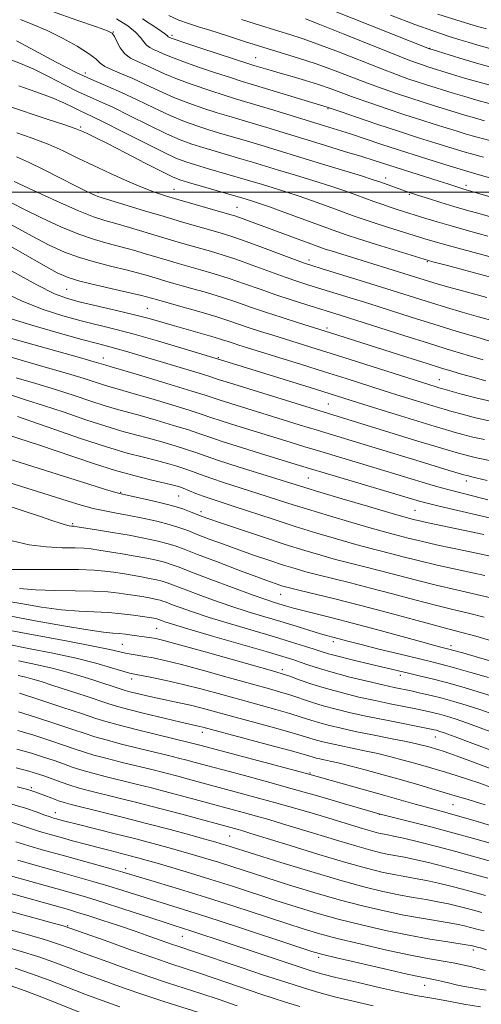
# Model space of a CAD drawing. Extents: x 2087300 to 2090200, y 307300 to 310200.
# Drawn here: x 2087751 to 2087870, y 308290 to 308545 of the extents above; entities that cross this region are included whole.
import ezdxf

# ---------------------------------------------------------------- set-up
doc = ezdxf.new("R2010")
doc.units = 0
doc.header["$MEASUREMENT"] = 0
for name, color, linetype, lineweight in [('CONTOUR INDEX', 41, 'Continuous', 13), ('CONTOUR INTERMEDIATE', 44, 'Continuous', 0), ('GRID LINE', 7, 'Continuous', 0), ('SPOT ELEVATION DTM', 2, 'Continuous', 13)]:
    doc.layers.add(name, color=color, linetype=linetype, lineweight=lineweight)

msp = doc.modelspace()

# ---------------------------------------------------------------- linework, layer by layer
at = {"layer": 'CONTOUR INDEX', "flags": 128}
for points, elevation in [([(2087759.693, 308546.606), (2087765.948, 308544.412), (2087771.02, 308542.685), (2087773.887, 308541.673), (2087775.107, 308541.015), (2087775.634, 308540.2), (2087776.264, 308538.864), (2087777.167, 308537.246), (2087778.356, 308535.732), (2087779.838, 308534.604), (2087781.596, 308533.727), (2087783.606, 308532.86), (2087788.594, 308530.566), (2087791.945, 308529.166), (2087795.999, 308527.669), (2087800.243, 308526.223), (2087804.022, 308524.998), (2087806.924, 308524.091), (2087816.763, 308521.136), (2087829.877, 308517.152), (2087833.243, 308516.107), (2087836.578, 308515.037), (2087844.469, 308512.423), (2087849.281, 308510.852), (2087854.641, 308509.148), (2087859.843, 308507.525), (2087864.016, 308506.241), (2087866.615, 308505.456), (2087868.385, 308504.942), (2087873.465, 308503.49)], 1040), ([(2087824.994, 308544.721), (2087828.692, 308543.284), (2087834.705, 308540.88), (2087847.87, 308535.59), (2087851.878, 308534.017), (2087854.115, 308533.181), (2087855.419, 308532.736), (2087856.544, 308532.374), (2087862.638, 308530.484), (2087866.044, 308529.456), (2087869.793, 308528.37), (2087873.629, 308527.318)], 1050), ([(2087748.036, 308522.279), (2087758.32, 308518.877), (2087762.814, 308517.377), (2087765.5, 308516.446), (2087766.851, 308515.926), (2087767.693, 308515.547), (2087768.793, 308515.036), (2087770.686, 308514.125), (2087773.85, 308512.541), (2087778.472, 308510.172), (2087783.586, 308507.536), (2087787.935, 308505.309), (2087790.669, 308503.97), (2087792.557, 308503.214), (2087794.777, 308502.538), (2087808.792, 308498.501), (2087810.771, 308497.892), (2087812.606, 308497.279), (2087815.711, 308496.187), (2087820.321, 308494.521), (2087833.068, 308489.863), (2087835.516, 308489.018), (2087838.652, 308488.006), (2087843.313, 308486.543), (2087855.585, 308482.736), (2087857.87, 308482.083), (2087861.648, 308481.064), (2087882.637, 308475.43)], 1030), ([(2087749.048, 308491.586), (2087754.407, 308488.619), (2087758.846, 308486.31), (2087762.746, 308484.54), (2087766.61, 308483.126), (2087770.779, 308481.912), (2087774.952, 308480.861), (2087778.669, 308479.965), (2087781.587, 308479.211), (2087783.831, 308478.578), (2087787.297, 308477.552), (2087789.198, 308477.006), (2087795.328, 308475.276), (2087799.432, 308474.087), (2087803.537, 308472.835), (2087807.243, 308471.611), (2087810.802, 308470.378), (2087814.628, 308469.07), (2087818.941, 308467.663), (2087823.198, 308466.317), (2087831.412, 308463.755), (2087851.152, 308457.433), (2087856.378, 308455.772), (2087860.07, 308454.613), (2087862.733, 308453.805), (2087865.21, 308453.088), (2087868.166, 308452.261), (2087871.549, 308451.369)], 1020), ([(2087746.402, 308463.028), (2087752.824, 308461.218), (2087766.596, 308457.36), (2087770.428, 308456.266), (2087772.198, 308455.74), (2087773.438, 308455.36), (2087774.843, 308454.949), (2087778.053, 308453.997), (2087783.564, 308452.346), (2087790.026, 308450.397), (2087795.626, 308448.69), (2087799.064, 308447.612), (2087802.979, 308446.326), (2087805.742, 308445.45), (2087823.386, 308439.989), (2087827.98, 308438.583), (2087840.141, 308434.912), (2087854.539, 308430.501), (2087862.033, 308428.236), (2087865.876, 308427.096), (2087866.61, 308426.89), (2087867.036, 308426.79), (2087867.594, 308426.673), (2087868.96, 308426.352), (2087871.867, 308425.626)], 1010), ([(2087745.306, 308438.246), (2087753.671, 308435.62), (2087756.571, 308434.677), (2087760.364, 308433.401), (2087765.142, 308431.756), (2087770.512, 308429.946), (2087775.961, 308428.231), (2087781.013, 308426.825), (2087785.34, 308425.75), (2087788.651, 308424.975), (2087790.797, 308424.452), (2087792.196, 308424.048), (2087793.412, 308423.608), (2087796.642, 308422.315), (2087798.549, 308421.59), (2087800.594, 308420.879), (2087806.556, 308418.928), (2087816.614, 308415.614), (2087822.341, 308413.771), (2087827.878, 308412.053), (2087832.951, 308410.545), (2087837.332, 308409.304), (2087840.902, 308408.354), (2087846.911, 308406.829), (2087850.154, 308405.976), (2087854.044, 308404.974), (2087858.931, 308403.8), (2087864.93, 308402.461), (2087871.231, 308401.094)], 1000), ([(2087748.537, 308402.633), (2087753.952, 308402.666), (2087760.446, 308402.689), (2087766.362, 308402.65), (2087770.466, 308402.511), (2087773.192, 308402.278), (2087775.394, 308401.969), (2087777.749, 308401.602), (2087780.225, 308401.199), (2087782.614, 308400.786), (2087784.74, 308400.383), (2087786.548, 308399.996), (2087788.018, 308399.629), (2087789.229, 308399.253), (2087790.685, 308398.715), (2087792.989, 308397.827), (2087796.549, 308396.478), (2087800.978, 308394.851), (2087805.69, 308393.206), (2087810.209, 308391.743), (2087814.492, 308390.438), (2087818.606, 308389.21), (2087822.555, 308388.011), (2087828.892, 308386.069), (2087830.774, 308385.519), (2087832.027, 308385.178), (2087836.251, 308384.069), (2087839.369, 308383.277), (2087843.899, 308382.153), (2087849.044, 308380.894), (2087857.278, 308378.907), (2087860.216, 308378.178), (2087863.467, 308377.31), (2087867.646, 308376.129), (2087872.215, 308374.79)], 990), ([(2087747.51, 308383.457), (2087753.437, 308382.322), (2087759.746, 308381.084), (2087765.757, 308379.787), (2087770.884, 308378.496), (2087774.933, 308377.339), (2087777.804, 308376.465), (2087779.555, 308375.957), (2087780.864, 308375.655), (2087785.305, 308374.807), (2087789.013, 308374.036), (2087793.425, 308373.017), (2087798.286, 308371.771), (2087803.342, 308370.396), (2087808.345, 308369.014), (2087817.312, 308366.556), (2087820.946, 308365.516), (2087823.882, 308364.606), (2087826.358, 308363.803), (2087828.693, 308363.079), (2087831.196, 308362.398), (2087834.147, 308361.699), (2087837.817, 308360.914), (2087842.296, 308360.01), (2087846.942, 308359.087), (2087850.932, 308358.281), (2087853.656, 308357.693), (2087855.363, 308357.28), (2087856.516, 308356.964), (2087859.418, 308356.111), (2087860.52, 308355.768), (2087862.216, 308355.194), (2087865.04, 308354.178), (2087874.138, 308350.816)], 980), ([(2087750.702, 308361.153), (2087754.876, 308359.893), (2087758.962, 308358.581), (2087762.517, 308357.385), (2087765.274, 308356.422), (2087767.681, 308355.604), (2087770.365, 308354.79), (2087773.779, 308353.876), (2087777.671, 308352.901), (2087785.281, 308351.034), (2087788.707, 308350.176), (2087792.026, 308349.323), (2087795.376, 308348.436), (2087811.918, 308343.972), (2087816.98, 308342.569), (2087822.199, 308341.08), (2087827.275, 308339.596), (2087831.871, 308338.227), (2087838.797, 308336.122), (2087841.177, 308335.411), (2087842.932, 308334.921), (2087844.228, 308334.599), (2087845.251, 308334.384), (2087846.25, 308334.196), (2087847.728, 308333.895), (2087850.251, 308333.324), (2087854.163, 308332.382), (2087858.925, 308331.187), (2087863.78, 308329.914), (2087872.356, 308327.539)], 970), ([(2087749.113, 308337.502), (2087751.688, 308336.635), (2087753.974, 308335.848), (2087756.309, 308335.105), (2087758.839, 308334.362), (2087761.662, 308333.572), (2087764.824, 308332.705), (2087768.163, 308331.805), (2087771.464, 308330.932), (2087774.539, 308330.139), (2087779.678, 308328.833), (2087781.715, 308328.299), (2087783.858, 308327.708), (2087786.656, 308326.905), (2087790.515, 308325.774), (2087795.26, 308324.35), (2087800.57, 308322.709), (2087806.149, 308320.927), (2087817.308, 308317.3), (2087822.6, 308315.616), (2087827.873, 308314.024), (2087833.417, 308312.479), (2087839.409, 308310.964), (2087845.595, 308309.541), (2087851.613, 308308.299), (2087857.102, 308307.307), (2087861.705, 308306.566), (2087866.992, 308305.769), (2087867.842, 308305.624), (2087869.31, 308305.262), (2087870.169, 308305.027), (2087871.696, 308304.563)], 960), ([(2087737.561, 308317.544), (2087759.218, 308311.599), (2087762.419, 308310.701), (2087764.69, 308309.975), (2087767.876, 308308.84), (2087773.247, 308306.912), (2087779.767, 308304.585), (2087785.826, 308302.448), (2087790.258, 308300.929), (2087797.142, 308298.655), (2087801.412, 308297.22), (2087813.723, 308293.037), (2087816.66, 308292.067), (2087819.775, 308291.076), (2087823.545, 308289.918)], 950)]:
    msp.add_lwpolyline(points, dxfattribs=dict(at, elevation=elevation))
at = {"layer": 'CONTOUR INTERMEDIATE', "flags": 128}
for points, elevation in [([(2087827.027, 308548.89), (2087856.996, 308537.002), (2087857.645, 308536.794), (2087862.104, 308535.416), (2087865.973, 308534.249), (2087870.366, 308532.976), (2087874.839, 308531.749)], 1052), ([(2087751.424, 308544.551), (2087754.621, 308543.311), (2087758.294, 308541.722), (2087762.257, 308539.751), (2087766.013, 308537.661), (2087768.987, 308535.786), (2087770.817, 308534.372), (2087771.994, 308533.32), (2087773.218, 308532.442), (2087775.052, 308531.565), (2087777.496, 308530.568), (2087780.413, 308529.343), (2087783.677, 308527.829), (2087787.22, 308526.15), (2087790.986, 308524.477), (2087794.887, 308522.954), (2087798.7, 308521.624), (2087802.173, 308520.506), (2087805.167, 308519.587), (2087811.169, 308517.807), (2087814.984, 308516.663), (2087829.852, 308512.144), (2087835.064, 308510.547), (2087839.488, 308509.175), (2087842.747, 308508.141), (2087848.348, 308506.337), (2087859.445, 308502.858), (2087861.689, 308502.14), (2087864.54, 308501.191), (2087865.835, 308500.791), (2087868.26, 308500.083), (2087885.294, 308495.014)], 1038), ([(2087776.153, 308544.693), (2087779.091, 308542.909), (2087781.114, 308541.314), (2087782.41, 308539.943), (2087783.256, 308538.814), (2087783.956, 308537.944), (2087784.761, 308537.324), (2087785.712, 308536.846), (2087786.799, 308536.377), (2087788.088, 308535.79), (2087789.968, 308534.982), (2087792.905, 308533.856), (2087797.112, 308532.385), (2087801.786, 308530.821), (2087805.871, 308529.49), (2087808.673, 308528.598), (2087810.957, 308527.898), (2087830.583, 308521.966), (2087834.145, 308520.738), (2087838.185, 308519.358), (2087843.404, 308517.594), (2087848.976, 308515.745), (2087854.173, 308514.068), (2087858.653, 308512.656), (2087866.222, 308510.319), (2087867.457, 308509.96), (2087870.927, 308509.002)], 1042), ([(2087782.942, 308544.766), (2087786.565, 308542.345), (2087788.573, 308540.934), (2087789.368, 308540.321), (2087789.568, 308540.128), (2087789.688, 308540.035), (2087789.991, 308539.894), (2087790.293, 308539.771), (2087791.341, 308539.398), (2087793.864, 308538.546), (2087798.225, 308537.1), (2087810.331, 308533.133), (2087811.666, 308532.709), (2087815.872, 308531.45), (2087818.415, 308530.715), (2087821.571, 308529.817), (2087825.016, 308528.816), (2087828.354, 308527.782), (2087831.33, 308526.758), (2087837.576, 308524.451), (2087841.608, 308523.022), (2087846.081, 308521.491), (2087850.587, 308519.993), (2087854.766, 308518.644), (2087858.468, 308517.478), (2087864.107, 308515.732), (2087866.178, 308515.103), (2087868.041, 308514.562), (2087872.553, 308513.328)], 1044), ([(2087789.701, 308545.553), (2087792.316, 308544.384), (2087794.742, 308543.491), (2087797.336, 308542.672), (2087800.517, 308541.698), (2087804.561, 308540.407), (2087809.195, 308538.913), (2087814.007, 308537.398), (2087823.197, 308534.625), (2087827.694, 308533.164), (2087832.226, 308531.529), (2087841.008, 308528.164), (2087845.031, 308526.687), (2087848.759, 308525.388), (2087852.197, 308524.241), (2087855.358, 308523.221), (2087858.283, 308522.3), (2087863.617, 308520.649), (2087866.133, 308519.888), (2087868.625, 308519.165), (2087871.202, 308518.457)], 1046), ([(2087808.442, 308544.525), (2087812.024, 308543.452), (2087818.082, 308541.552), (2087820.898, 308540.695), (2087824.095, 308539.673), (2087828.193, 308538.224), (2087833.465, 308536.204), (2087844.439, 308531.877), (2087848.454, 308530.352), (2087851.437, 308529.285), (2087853.808, 308528.488), (2087855.951, 308527.797), (2087863.128, 308525.567), (2087866.089, 308524.672), (2087869.209, 308523.767), (2087872.416, 308522.887)], 1048), ([(2087846.949, 308545.687), (2087853.236, 308543.288), (2087858.128, 308541.52), (2087861.77, 308540.296), (2087864.574, 308539.412), (2087866.968, 308538.675), (2087869.451, 308537.942), (2087872.543, 308537.085)], 1054), ([(2087859.169, 308545.945), (2087863.807, 308544.44), (2087867.379, 308543.336), (2087869.749, 308542.635), (2087871.675, 308542.114)], 1056), ([(2087750.344, 308539.028), (2087754.996, 308536.523), (2087760.597, 308533.532), (2087765.986, 308530.779), (2087770.309, 308528.786), (2087773.929, 308527.265), (2087777.514, 308525.727), (2087781.559, 308523.819), (2087785.857, 308521.73), (2087790.027, 308519.787), (2087793.774, 308518.238), (2087797.157, 308517.025), (2087800.324, 308516.014), (2087803.41, 308515.082), (2087809.726, 308513.227), (2087813.179, 308512.197), (2087828.234, 308507.622), (2087839.423, 308504.192), (2087842.477, 308503.236), (2087844.127, 308502.693), (2087851.093, 308500.176), (2087852.352, 308499.745), (2087854.121, 308499.168), (2087856.718, 308498.341), (2087859.888, 308497.355), (2087863.232, 308496.35), (2087866.507, 308495.408), (2087870.096, 308494.396), (2087874.541, 308493.122)], 1036), ([(2087748.289, 308534.37), (2087751.393, 308533.212), (2087754.867, 308531.715), (2087758.778, 308529.794), (2087762.753, 308527.738), (2087766.315, 308525.927), (2087769.185, 308524.6), (2087771.907, 308523.421), (2087775.226, 308521.907), (2087779.622, 308519.749), (2087784.517, 308517.303), (2087789.068, 308515.097), (2087792.661, 308513.523), (2087795.614, 308512.427), (2087798.475, 308511.522), (2087801.654, 308510.578), (2087808.283, 308508.648), (2087811.304, 308507.753), (2087818.018, 308505.721), (2087822.413, 308504.378), (2087827.127, 308502.92), (2087831.519, 308501.524), (2087835.099, 308500.329), (2087837.975, 308499.318), (2087842.616, 308497.629), (2087844.721, 308496.878), (2087846.8, 308496.163), (2087848.925, 308495.465), (2087856.031, 308493.234), (2087858.986, 308492.337), (2087862.598, 308491.288), (2087867.015, 308490.059), (2087872.006, 308488.686)], 1034), ([(2087750.946, 308527.406), (2087755.346, 308525.895), (2087759.39, 308524.402), (2087762.559, 308523.065), (2087764.91, 308521.943), (2087766.643, 308521.075), (2087769.886, 308519.576), (2087772.937, 308518.088), (2087777.685, 308515.678), (2087783.177, 308512.876), (2087788.108, 308510.408), (2087791.549, 308508.807), (2087794.071, 308507.828), (2087796.626, 308507.03), (2087799.897, 308506.074), (2087809.429, 308503.309), (2087813.848, 308501.977), (2087816.592, 308501.135), (2087819.867, 308500.099), (2087823.615, 308498.855), (2087827.71, 308497.425), (2087831.738, 308495.974), (2087837.842, 308493.746), (2087840.119, 308492.948), (2087842.726, 308492.085), (2087846.119, 308491.004), (2087855.808, 308487.985), (2087858.428, 308487.21), (2087862.123, 308486.176), (2087873.921, 308482.974)], 1032), ([(2087750.498, 308515.338), (2087754.444, 308513.953), (2087758.539, 308512.368), (2087762.419, 308510.652), (2087766.231, 308508.817), (2087770.251, 308506.861), (2087774.628, 308504.817), (2087779.006, 308502.866), (2087782.904, 308501.223), (2087786.03, 308500.023), (2087788.846, 308499.083), (2087792.005, 308498.137), (2087805.442, 308494.276), (2087806.731, 308493.883), (2087807.918, 308493.474), (2087809.615, 308492.854), (2087828.718, 308485.819), (2087830.091, 308485.339), (2087831.574, 308484.86), (2087856.948, 308476.974), (2087858.933, 308476.37), (2087861.648, 308475.591), (2087865.819, 308474.45), (2087871.786, 308472.862)], 1028), ([(2087750.344, 308509.146), (2087753.512, 308507.754), (2087757.504, 308505.811), (2087761.718, 308503.662), (2087765.408, 308501.758), (2087768.003, 308500.442), (2087769.636, 308499.647), (2087770.621, 308499.202), (2087771.339, 308498.923), (2087772.45, 308498.571), (2087783.398, 308495.238), (2087788.52, 308493.695), (2087793.195, 308492.315), (2087797.205, 308491.154), (2087802.983, 308489.5), (2087805.461, 308488.726), (2087808.695, 308487.612), (2087813.166, 308485.989), (2087822.126, 308482.665), (2087824.692, 308481.728), (2087826.647, 308481.072), (2087829.324, 308480.241), (2087839.082, 308477.234), (2087844.578, 308475.527), (2087857.518, 308471.465), (2087861.414, 308470.27), (2087865.417, 308469.08), (2087869.624, 308467.877), (2087874.055, 308466.668)], 1026), ([(2087749.745, 308502.806), (2087754.777, 308500.445), (2087760.819, 308497.663), (2087766.354, 308495.218), (2087770.284, 308493.66), (2087773.176, 308492.719), (2087776.013, 308491.918), (2087779.541, 308490.887), (2087787.561, 308488.476), (2087791.229, 308487.394), (2087794.536, 308486.438), (2087800.431, 308484.758), (2087803.451, 308483.846), (2087806.976, 308482.687), (2087811.196, 308481.195), (2087819.73, 308478.101), (2087823.002, 308476.969), (2087825.836, 308476.049), (2087836.522, 308472.741), (2087841.293, 308471.248), (2087852.241, 308467.787), (2087858.089, 308465.956), (2087863.894, 308464.17), (2087869.185, 308462.568), (2087873.429, 308461.305)], 1024), ([(2087747.946, 308497.885), (2087752.076, 308495.713), (2087756.811, 308493.377), (2087761.783, 308491.102), (2087766.482, 308489.172), (2087770.531, 308487.786), (2087774.064, 308486.79), (2087777.341, 308485.941), (2087780.564, 308485.049), (2087783.687, 308484.131), (2087786.602, 308483.258), (2087789.263, 308482.473), (2087791.867, 308481.722), (2087797.879, 308480.017), (2087801.442, 308478.967), (2087805.256, 308477.761), (2087809.225, 308476.401), (2087813.274, 308474.962), (2087817.333, 308473.538), (2087821.311, 308472.211), (2087825.025, 308471.025), (2087833.962, 308468.247), (2087838.008, 308466.968), (2087850.388, 308463.031), (2087856.992, 308460.949), (2087862.681, 308459.184), (2087867.297, 308457.78), (2087870.855, 308456.718)], 1022), ([(2087742.575, 308489.639), (2087756.738, 308481.526), (2087760.88, 308479.243), (2087763.71, 308477.979), (2087766.738, 308477.08), (2087771.026, 308476.038), (2087775.84, 308474.932), (2087779.997, 308473.988), (2087782.61, 308473.373), (2087783.975, 308473.024), (2087786.529, 308472.29), (2087792.776, 308470.534), (2087797.422, 308469.208), (2087801.817, 308467.909), (2087805.208, 308466.837), (2087810.468, 308465.053), (2087813.366, 308464.108), (2087816.587, 308463.093), (2087827.751, 308459.621), (2087832.97, 308457.97), (2087858.671, 308449.758), (2087859.406, 308449.535), (2087860.396, 308449.25), (2087862.203, 308448.745), (2087865.237, 308447.913), (2087869.319, 308446.861), (2087874.124, 308445.747)], 1018), ([(2087748.939, 308479.838), (2087755.602, 308476.127), (2087760.211, 308473.813), (2087763.549, 308472.543), (2087766.926, 308471.662), (2087776.211, 308469.512), (2087780.859, 308468.399), (2087784.658, 308467.415), (2087787.92, 308466.501), (2087791.177, 308465.558), (2087798.386, 308463.496), (2087801.439, 308462.608), (2087803.569, 308461.952), (2087805.048, 308461.464), (2087806.308, 308461.036), (2087807.792, 308460.554), (2087809.975, 308459.87), (2087823.94, 308455.541), (2087829.894, 308453.678), (2087835.44, 308451.923), (2087845.264, 308448.796), (2087849.675, 308447.41), (2087856.696, 308445.235), (2087858.946, 308444.549), (2087860.771, 308444.008), (2087862.764, 308443.438), (2087865.428, 308442.703), (2087868.895, 308441.826), (2087873.207, 308440.865)], 1016), ([(2087746.381, 308474.498), (2087751.869, 308471.861), (2087757.251, 308469.747), (2087762.36, 308468.122), (2087767.066, 308466.85), (2087775.725, 308464.69), (2087780.749, 308463.355), (2087786.733, 308461.648), (2087792.772, 308459.858), (2087803.92, 308456.476), (2087827.523, 308449.168), (2087838.648, 308445.684), (2087849.525, 308442.312), (2087858.486, 308439.562), (2087861.145, 308438.765), (2087863.326, 308438.131), (2087865.577, 308437.501), (2087868.134, 308436.847), (2087871.15, 308436.173)], 1014), ([(2087748.136, 308467.594), (2087754.291, 308465.681), (2087761.171, 308463.701), (2087767.207, 308462.037), (2087771.257, 308460.958), (2087773.869, 308460.282), (2087776.015, 308459.71), (2087778.527, 308458.992), (2087781.664, 308458.059), (2087798.351, 308453.02), (2087800.532, 308452.341), (2087802.729, 308451.624), (2087804.247, 308451.144), (2087853.96, 308435.813), (2087858.386, 308434.464), (2087861.564, 308433.508), (2087863.887, 308432.824), (2087865.727, 308432.298), (2087867.372, 308431.868), (2087869.093, 308431.482), (2087873.744, 308430.561)], 1012), ([(2087745.964, 308458.322), (2087751.576, 308456.681), (2087757.81, 308454.895), (2087763.524, 308453.235), (2087767.834, 308451.915), (2087773.053, 308450.224), (2087774.822, 308449.699), (2087776.926, 308449.115), (2087780.172, 308448.193), (2087785.011, 308446.768), (2087790.46, 308445.127), (2087795.183, 308443.673), (2087798.272, 308442.68), (2087800.539, 308441.917), (2087803.229, 308441.028), (2087807.237, 308439.757), (2087820.982, 308435.495), (2087824.808, 308434.321), (2087828.901, 308433.081), (2087843.508, 308428.717), (2087857.04, 308424.606), (2087859.732, 308423.827), (2087862.443, 308423.097), (2087868.459, 308421.596), (2087872.019, 308420.636)], 1008), ([(2087750.327, 308452.144), (2087755.395, 308450.644), (2087760.452, 308449.11), (2087765.239, 308447.564), (2087769.558, 308446.121), (2087773.228, 308444.921), (2087776.207, 308444.039), (2087782.292, 308442.388), (2087786.457, 308441.189), (2087790.894, 308439.858), (2087794.741, 308438.657), (2087797.48, 308437.748), (2087799.986, 308436.887), (2087803.479, 308435.73), (2087808.732, 308434.063), (2087814.714, 308432.199), (2087823.444, 308429.501), (2087826.23, 308428.654), (2087829.822, 308427.58), (2087854.661, 308420.19), (2087856.38, 308419.745), (2087859.464, 308419.015), (2087864.335, 308417.9), (2087870.204, 308416.537), (2087875.977, 308415.123)], 1006), ([(2087749.079, 308447.607), (2087752.98, 308446.392), (2087757.38, 308444.985), (2087762.644, 308443.213), (2087768.239, 308441.311), (2087773.404, 308439.618), (2087777.591, 308438.378), (2087781.093, 308437.447), (2087784.412, 308436.584), (2087787.904, 308435.61), (2087791.328, 308434.588), (2087794.298, 308433.64), (2087796.644, 308432.829), (2087799.082, 308431.964), (2087802.548, 308430.796), (2087807.603, 308429.18), (2087824.788, 308423.804), (2087828.689, 308422.618), (2087834.463, 308420.895), (2087840.952, 308418.976), (2087846.473, 308417.356), (2087849.771, 308416.401), (2087851.321, 308415.968), (2087852.732, 308415.602), (2087854.071, 308415.287), (2087856.615, 308414.727), (2087871.023, 308411.678)], 1004), ([(2087750.658, 308442.105), (2087754.307, 308440.861), (2087760.049, 308438.862), (2087766.919, 308436.501), (2087773.58, 308434.316), (2087778.975, 308432.718), (2087783.176, 308431.613), (2087786.532, 308430.779), (2087789.35, 308430.031), (2087791.762, 308429.318), (2087793.855, 308428.624), (2087795.768, 308427.922), (2087797.862, 308427.14), (2087800.548, 308426.193), (2087804.098, 308425.029), (2087812.441, 308422.378), (2087820.701, 308419.709), (2087825.515, 308418.195), (2087831.171, 308416.474), (2087836.952, 308414.761), (2087841.903, 308413.33), (2087845.337, 308412.377), (2087847.64, 308411.773), (2087851.494, 308410.778), (2087854.464, 308410.046), (2087859.146, 308408.978), (2087865.879, 308407.525), (2087879.617, 308404.611)], 1002), ([(2087748.304, 308431.224), (2087768.799, 308424.766), (2087773.369, 308423.341), (2087776.059, 308422.525), (2087777.738, 308422.083), (2087782.807, 308420.993), (2087786.642, 308420.122), (2087790.357, 308419.182), (2087793.293, 308418.289), (2087795.458, 308417.499), (2087798.301, 308416.348), (2087800.019, 308415.726), (2087803.05, 308414.688), (2087807.927, 308413.046), (2087813.871, 308411.069), (2087819.772, 308409.144), (2087824.765, 308407.572), (2087828.973, 308406.322), (2087832.762, 308405.278), (2087836.467, 308404.33), (2087840.278, 308403.384), (2087844.354, 308402.352), (2087853.624, 308399.902), (2087858.716, 308398.621), (2087863.982, 308397.397), (2087869.163, 308396.234), (2087873.964, 308395.118)], 998), ([(2087748.379, 308425.107), (2087763.449, 308420.341), (2087767.028, 308419.269), (2087770.189, 308418.429), (2087773.175, 308417.772), (2087776.19, 308417.2), (2087779.433, 308416.599), (2087783, 308415.886), (2087786.582, 308415.096), (2087789.772, 308414.294), (2087792.315, 308413.515), (2087794.569, 308412.688), (2087797.048, 308411.712), (2087800.145, 308410.517), (2087803.775, 308409.16), (2087807.737, 308407.727), (2087811.817, 308406.304), (2087815.757, 308404.974), (2087819.289, 308403.819), (2087822.27, 308402.884), (2087825.072, 308402.073), (2087828.192, 308401.252), (2087836.598, 308399.19), (2087841.797, 308397.875), (2087847.474, 308396.371), (2087853.204, 308394.83), (2087858.501, 308393.442), (2087863.033, 308392.333), (2087867.095, 308391.374), (2087871.137, 308390.371)], 996), ([(2087746.863, 308419.512), (2087751.83, 308417.915), (2087756.3, 308416.448), (2087759.523, 308415.348), (2087761.638, 308414.608), (2087763.004, 308414.158), (2087763.933, 308413.929), (2087764.555, 308413.845), (2087764.953, 308413.831), (2087765.292, 308413.809), (2087766.073, 308413.698), (2087771.069, 308412.907), (2087775.153, 308412.237), (2087779.417, 308411.498), (2087783.261, 308410.769), (2087786.531, 308410.069), (2087789.187, 308409.406), (2087791.337, 308408.742), (2087793.681, 308407.877), (2087797.066, 308406.567), (2087801.988, 308404.687), (2087807.531, 308402.594), (2087812.425, 308400.766), (2087815.707, 308399.563), (2087817.644, 308398.879), (2087818.805, 308398.493), (2087819.775, 308398.196), (2087821.171, 308397.824), (2087823.622, 308397.226), (2087827.597, 308396.283), (2087832.917, 308394.995), (2087839.24, 308393.398), (2087846.134, 308391.569), (2087858.287, 308388.264), (2087862.085, 308387.269), (2087865.027, 308386.514), (2087868.311, 308385.625), (2087872.752, 308384.348)], 994), ([(2087749.286, 308410.057), (2087753.609, 308409.002), (2087758.023, 308408.474), (2087762.164, 308408.287), (2087765.534, 308408.239), (2087767.843, 308408.16), (2087769.628, 308407.988), (2087771.635, 308407.692), (2087774.409, 308407.254), (2087777.689, 308406.718), (2087781.016, 308406.142), (2087784, 308405.576), (2087786.54, 308405.033), (2087788.602, 308404.517), (2087790.304, 308403.99), (2087792.347, 308403.234), (2087795.582, 308401.988), (2087800.5, 308400.116), (2087806.152, 308397.996), (2087811.231, 308396.127), (2087814.75, 308394.889), (2087817.002, 308394.153), (2087820.116, 308393.212), (2087821.913, 308392.698), (2087824.313, 308392.067), (2087831.845, 308390.211), (2087837.126, 308388.859), (2087843.304, 308387.202), (2087854.676, 308384.071), (2087858.036, 308383.158), (2087859.912, 308382.667), (2087861.664, 308382.233), (2087862.952, 308381.881), (2087865.579, 308381.128), (2087875.108, 308378.348)], 992), ([(2087751.111, 308397.806), (2087755.282, 308397.453), (2087760.265, 308397.277), (2087765.483, 308397.196), (2087770.237, 308397.091), (2087773.992, 308396.872), (2087776.869, 308396.57), (2087779.153, 308396.246), (2087781.089, 308395.949), (2087782.76, 308395.68), (2087784.212, 308395.43), (2087785.479, 308395.19), (2087786.557, 308394.959), (2087787.433, 308394.74), (2087788.155, 308394.517), (2087789.022, 308394.196), (2087790.395, 308393.667), (2087792.598, 308392.839), (2087795.804, 308391.707), (2087800.149, 308390.284), (2087805.608, 308388.616), (2087816.974, 308385.266), (2087821.367, 308383.95), (2087824.701, 308382.919), (2087827.178, 308382.125), (2087829.066, 308381.503), (2087830.908, 308380.929), (2087833.321, 308380.265), (2087836.692, 308379.42), (2087840.522, 308378.497), (2087851.528, 308375.882), (2087854.357, 308375.223), (2087857.664, 308374.431), (2087861.355, 308373.493), (2087865.311, 308372.409), (2087869.322, 308371.232), (2087873.154, 308370.026)], 988), ([(2087746.94, 308394.695), (2087751.494, 308393.861), (2087756.791, 308392.981), (2087762.027, 308392.273), (2087766.577, 308391.887), (2087774.112, 308391.531), (2087777.518, 308391.232), (2087780.546, 308390.861), (2087782.912, 308390.523), (2087785.811, 308390.074), (2087786.566, 308389.922), (2087786.848, 308389.852), (2087787.08, 308389.78), (2087787.802, 308389.506), (2087788.647, 308389.201), (2087790.63, 308388.563), (2087794.609, 308387.362), (2087800.989, 308385.495), (2087814.866, 308381.472), (2087819.125, 308380.22), (2087821.7, 308379.427), (2087823.638, 308378.777), (2087825.838, 308378.011), (2087828.617, 308377.095), (2087832.144, 308376.051), (2087836.441, 308374.923), (2087840.939, 308373.831), (2087844.917, 308372.913), (2087847.87, 308372.262), (2087852.261, 308371.334), (2087854.684, 308370.799), (2087857.4, 308370.162), (2087860.293, 308369.436), (2087863.287, 308368.619), (2087866.468, 308367.666), (2087869.962, 308366.519), (2087873.848, 308365.153)], 986), ([(2087748.487, 308390.702), (2087755.159, 308389.465), (2087762.471, 308388.156), (2087768.772, 308387.093), (2087772.847, 308386.505), (2087775.216, 308386.26), (2087776.836, 308386.14), (2087778.476, 308385.969), (2087780.165, 308385.751), (2087785.237, 308385.055), (2087786.324, 308384.856), (2087788.383, 308384.351), (2087792.464, 308383.247), (2087799.093, 308381.396), (2087817.088, 308376.313), (2087819.183, 308375.688), (2087820.899, 308375.104), (2087823.372, 308374.227), (2087826.631, 308373.117), (2087830.432, 308371.932), (2087834.541, 308370.806), (2087838.768, 308369.772), (2087842.935, 308368.839), (2087846.87, 308368.013), (2087853.434, 308366.692), (2087855.831, 308366.19), (2087857.786, 308365.747), (2087859.537, 308365.31), (2087861.354, 308364.808), (2087863.626, 308364.097), (2087866.771, 308363.012), (2087875.898, 308359.697)], 984), ([(2087748.723, 308386.948), (2087763.615, 308384.161), (2087770.202, 308382.897), (2087774.459, 308382.008), (2087778.472, 308381.072), (2087779.971, 308380.793), (2087783.472, 308380.247), (2087785.688, 308379.847), (2087788.682, 308379.195), (2087792.945, 308378.132), (2087798.689, 308376.583), (2087805.023, 308374.823), (2087815.074, 308372.019), (2087818.248, 308371.122), (2087820.923, 308370.31), (2087826.495, 308368.46), (2087829.563, 308367.505), (2087832.89, 308366.598), (2087836.629, 308365.703), (2087840.953, 308364.765), (2087845.869, 308363.764), (2087856.978, 308361.58), (2087858.172, 308361.331), (2087858.781, 308361.184), (2087859.421, 308360.997), (2087860.783, 308360.527), (2087863.579, 308359.504), (2087868.204, 308357.784), (2087873.781, 308355.723)], 982), ([(2087750.901, 308379.065), (2087755.366, 308378.17), (2087759.586, 308377.229), (2087763.469, 308376.211), (2087766.981, 308375.17), (2087770.101, 308374.179), (2087777.619, 308371.718), (2087778.467, 308371.459), (2087779.647, 308371.146), (2087781.534, 308370.679), (2087783.987, 308370.1), (2087786.734, 308369.485), (2087792.397, 308368.291), (2087795.287, 308367.637), (2087798.291, 308366.88), (2087801.712, 308365.959), (2087805.915, 308364.814), (2087816.377, 308361.991), (2087820.97, 308360.722), (2087824.137, 308359.795), (2087827.824, 308358.652), (2087829.471, 308358.204), (2087831.413, 308357.744), (2087833.829, 308357.227), (2087840.194, 308355.925), (2087843.674, 308355.159), (2087847.031, 308354.339), (2087850.194, 308353.5), (2087853.134, 308352.676), (2087855.851, 308351.894), (2087858.454, 308351.127), (2087861.085, 308350.338), (2087863.86, 308349.49), (2087866.809, 308348.556), (2087869.94, 308347.508), (2087873.203, 308346.353)], 978), ([(2087750.791, 308375.317), (2087752.761, 308374.879), (2087754.598, 308374.392), (2087756.76, 308373.733), (2087759.73, 308372.774), (2087768.089, 308370.037), (2087774.212, 308368.005), (2087776.229, 308367.389), (2087779.035, 308366.644), (2087783.412, 308365.555), (2087788.454, 308364.329), (2087792.831, 308363.28), (2087797.674, 308362.157), (2087798.452, 308361.959), (2087815.442, 308357.425), (2087820.993, 308355.928), (2087824.392, 308354.984), (2087826.954, 308354.225), (2087827.746, 308354.01), (2087828.679, 308353.789), (2087829.84, 308353.54), (2087831.346, 308353.229), (2087833.445, 308352.764), (2087836.416, 308352.037), (2087840.405, 308350.986), (2087845.025, 308349.719), (2087849.753, 308348.388), (2087854.194, 308347.109), (2087858.451, 308345.856), (2087862.752, 308344.566), (2087867.2, 308343.213), (2087871.402, 308341.918)], 976), ([(2087751.136, 308370.774), (2087756.171, 308369.132), (2087762.117, 308367.18), (2087767.379, 308365.435), (2087770.86, 308364.267), (2087773.467, 308363.443), (2087776.605, 308362.582), (2087781.228, 308361.413), (2087786.487, 308360.123), (2087795.666, 308357.888), (2087797.683, 308357.363), (2087825.21, 308350.004), (2087840.204, 308345.849), (2087845.482, 308344.369), (2087853.29, 308342.138), (2087856.18, 308341.324), (2087861.543, 308339.882), (2087864.804, 308338.972), (2087868.804, 308337.804), (2087873.013, 308336.558)], 974), ([(2087750.919, 308365.963), (2087755.523, 308364.513), (2087760.54, 308362.88), (2087764.948, 308361.41), (2087768.067, 308360.345), (2087770.574, 308359.523), (2087773.485, 308358.686), (2087777.504, 308357.645), (2087782.079, 308356.512), (2087789.654, 308354.663), (2087792.186, 308354.032), (2087794.339, 308353.48), (2087796.53, 308352.9), (2087808.246, 308349.755), (2087814.566, 308348.042), (2087821.545, 308346.11), (2087828.653, 308344.085), (2087835.083, 308342.217), (2087844.273, 308339.529), (2087851.835, 308337.646), (2087857.293, 308336.262), (2087862.975, 308334.769), (2087868.097, 308333.349), (2087872.635, 308332.061)], 972), ([(2087750.484, 308356.343), (2087754.228, 308355.274), (2087757.385, 308354.282), (2087760.086, 308353.36), (2087762.48, 308352.5), (2087764.788, 308351.684), (2087767.246, 308350.894), (2087770.054, 308350.108), (2087773.263, 308349.289), (2087780.909, 308347.404), (2087785.227, 308346.32), (2087789.712, 308345.166), (2087794.222, 308343.973), (2087809.237, 308339.911), (2087812.301, 308339.062), (2087815.491, 308338.15), (2087819.075, 308337.091), (2087823.331, 308335.8), (2087833.595, 308332.646), (2087838.27, 308331.248), (2087841.826, 308330.255), (2087844.451, 308329.603), (2087846.523, 308329.167), (2087850.524, 308328.429), (2087853.215, 308327.872), (2087856.728, 308327.059), (2087860.709, 308326.074), (2087864.653, 308325.043), (2087868.265, 308324.049), (2087872.078, 308323.017)], 968), ([(2087750.267, 308351.533), (2087753.581, 308350.654), (2087755.808, 308349.982), (2087757.655, 308349.335), (2087761.894, 308347.764), (2087764.126, 308346.998), (2087766.33, 308346.34), (2087768.856, 308345.678), (2087776.536, 308343.775), (2087781.748, 308342.464), (2087787.398, 308341.009), (2087793.068, 308339.509), (2087807.622, 308335.556), (2087808.784, 308335.22), (2087810.876, 308334.586), (2087821.015, 308331.44), (2087828.393, 308329.17), (2087835.364, 308327.085), (2087840.72, 308325.589), (2087844.675, 308324.607), (2087847.796, 308323.95), (2087850.591, 308323.44), (2087853.319, 308322.964), (2087856.179, 308322.419), (2087859.294, 308321.736), (2087862.492, 308320.962), (2087865.525, 308320.171), (2087868.313, 308319.406), (2087871.442, 308318.572)], 966), ([(2087750.586, 308346.59), (2087753.326, 308345.889), (2087754.846, 308345.431), (2087756.06, 308344.976), (2087757.667, 308344.35), (2087759.515, 308343.643), (2087761.239, 308343.011), (2087762.674, 308342.544), (2087764.456, 308342.063), (2087772.132, 308340.154), (2087778.022, 308338.675), (2087784.254, 308337.08), (2087790.075, 308335.548), (2087795.085, 308334.198), (2087798.971, 308333.13), (2087801.555, 308332.408), (2087803.198, 308331.932), (2087804.396, 308331.565), (2087812.102, 308329.119), (2087818.579, 308327.092), (2087826.328, 308324.713), (2087833.866, 308322.482), (2087840.031, 308320.792), (2087844.95, 308319.595), (2087849.068, 308318.733), (2087852.761, 308318.063), (2087856.114, 308317.498), (2087859.143, 308316.967), (2087861.86, 308316.414), (2087864.275, 308315.849), (2087866.398, 308315.299), (2087868.322, 308314.772), (2087870.48, 308314.196)], 964), ([(2087748.589, 308342.339), (2087752.698, 308341.102), (2087755.669, 308340.085), (2087757.717, 308339.327), (2087759.063, 308338.843), (2087759.969, 308338.55), (2087760.702, 308338.34), (2087761.585, 308338.101), (2087763.155, 308337.694), (2087766.004, 308336.973), (2087775.833, 308334.51), (2087781.146, 308333.16), (2087785.652, 308331.984), (2087789.441, 308330.96), (2087792.814, 308330.018), (2087796.035, 308329.091), (2087799.229, 308328.141), (2087802.483, 308327.137), (2087805.931, 308326.036), (2087814.705, 308323.209), (2087820.59, 308321.354), (2087827.101, 308319.368), (2087833.641, 308317.481), (2087839.72, 308315.878), (2087845.273, 308314.568), (2087850.341, 308313.516), (2087854.931, 308312.685), (2087862.107, 308311.514), (2087864.426, 308311.091), (2087866.059, 308310.737), (2087867.271, 308310.428), (2087869.518, 308309.82), (2087871.121, 308309.429)], 962), ([(2087750.232, 308332.368), (2087753.538, 308331.372), (2087757.573, 308330.212), (2087762.163, 308328.928), (2087775.383, 308325.297), (2087777.819, 308324.608), (2087786.745, 308321.943), (2087792.427, 308320.225), (2087799.169, 308318.13), (2087806.519, 308315.773), (2087819.912, 308311.39), (2087824.61, 308309.879), (2087828.646, 308308.679), (2087833.192, 308307.478), (2087839.051, 308306.056), (2087845.544, 308304.568), (2087851.623, 308303.265), (2087856.469, 308302.328), (2087863.102, 308301.183), (2087865.517, 308300.711), (2087867.593, 308300.232), (2087869.454, 308299.737), (2087871.361, 308299.202)], 958), ([(2087750.709, 308327.654), (2087755.839, 308326.188), (2087761.083, 308324.713), (2087770.046, 308322.21), (2087773.991, 308321.059), (2087777.81, 308319.878), (2087785.232, 308317.511), (2087793.507, 308314.945), (2087799.532, 308313.03), (2087807.412, 308310.464), (2087822.515, 308305.481), (2087826.621, 308304.141), (2087829.419, 308303.334), (2087832.967, 308302.476), (2087838.679, 308301.15), (2087845.384, 308299.611), (2087851.265, 308298.283), (2087854.977, 308297.476), (2087858.458, 308296.771), (2087860.036, 308296.423), (2087861.879, 308296.003), (2087863.908, 308295.552), (2087866.034, 308295.109), (2087868.104, 308294.706), (2087869.952, 308294.375), (2087871.631, 308294.112)], 956), ([(2087747.88, 308323.936), (2087754.105, 308322.164), (2087764.563, 308319.216), (2087768.415, 308318.104), (2087772.599, 308316.822), (2087777.801, 308315.149), (2087787.966, 308311.811), (2087791.086, 308310.798), (2087795.341, 308309.44), (2087798.178, 308308.513), (2087801.943, 308307.266), (2087822.816, 308300.297), (2087826.207, 308299.203), (2087829.105, 308298.372), (2087832.831, 308297.443), (2087838.247, 308296.17), (2087844.378, 308294.767), (2087849.794, 308293.567), (2087853.475, 308292.802), (2087856.055, 308292.319), (2087858.582, 308291.87), (2087861.876, 308291.263), (2087865.85, 308290.546), (2087870.188, 308289.825)], 954), ([(2087746.497, 308319.795), (2087763.76, 308314.911), (2087766.135, 308314.217), (2087768.792, 308313.387), (2087772.423, 308312.205), (2087776.685, 308310.786), (2087780.98, 308309.329), (2087784.793, 308308.007), (2087790.379, 308306.04), (2087792.065, 308305.461), (2087796.288, 308304.056), (2087808.073, 308300.081), (2087814.158, 308298.048), (2087819.873, 308296.165), (2087824.455, 308294.702), (2087828.391, 308293.538), (2087832.481, 308292.449), (2087837.295, 308291.275), (2087842.485, 308290.098)], 952), ([(2087746.87, 308310.235), (2087752.56, 308308.647), (2087757.568, 308307.196), (2087761.204, 308306.045), (2087764.266, 308304.958), (2087767.924, 308303.601), (2087772.991, 308301.755), (2087778.854, 308299.662), (2087784.545, 308297.682), (2087789.356, 308296.071), (2087797.943, 308293.283), (2087802.693, 308291.701), (2087807.365, 308290.116)], 948), ([(2087746.376, 308305.622), (2087751.288, 308304.216), (2087755.918, 308302.793), (2087759.99, 308301.389), (2087763.843, 308299.942), (2087767.972, 308298.363), (2087772.735, 308296.598), (2087777.942, 308294.74), (2087783.264, 308292.915), (2087788.406, 308291.23), (2087797.462, 308288.35)], 946), ([(2087750.017, 308299.786), (2087754.269, 308298.389), (2087758.775, 308296.733), (2087768.02, 308293.124), (2087772.479, 308291.442), (2087777.029, 308289.818)], 944), ([(2087748.745, 308295.355), (2087752.619, 308293.986), (2087757.561, 308292.077), (2087768.069, 308287.885)], 942)]:
    msp.add_lwpolyline(points, dxfattribs=dict(at, elevation=elevation))
at = {"layer": 'GRID LINE', "flags": 128}
msp.add_lwpolyline([(2090000, 308500), (2087500, 308500)], dxfattribs=at)
at = {"layer": 'SPOT ELEVATION DTM'}
for p in [(2087775.35, 308541.36, 1040.05), (2087790.55, 308540.51, 1044.35), (2087857.07, 308537.09, 1052.05), (2087812.1, 308534.71, 1044.85), (2087768.17, 308530.75, 1036.65), (2087830.75, 308521.53, 1041.85), (2087766.93, 308516.83, 1030.25), (2087845.68, 308503.68, 1036.55), (2087866.42, 308501.79, 1038.45), (2087771.43, 308499.87, 1026.35), (2087791, 308500.73, 1028.85), (2087851.82, 308499.48, 1035.85), (2087807.28, 308496.08, 1028.85), (2087825.9, 308482.48, 1026.45), (2087856.42, 308482.07, 1029.85), (2087763.35, 308474.97, 1017.05), (2087784.18, 308470.08, 1016.95), (2087830.54, 308464.96, 1020.35), (2087772.82, 308457.25, 1010.65), (2087802.46, 308457.32, 1014.15), (2087859.51, 308451.68, 1018.85), (2087830.84, 308445.39, 1012.95), (2087825.72, 308426.31, 1005.05), (2087866.47, 308425.5, 1009.45), (2087777.27, 308422.56, 998.15), (2087792.2, 308421.65, 999.05), (2087798.04, 308417.58, 998.45), (2087853.24, 308417.91, 1004.95), (2087764.88, 308414.53, 994.25), (2087818.6, 308396.23, 993.15), (2087786.57, 308387.53, 985.05), (2087777.72, 308383.39, 982.95), (2087832.15, 308384.02, 989.55), (2087862.52, 308383.02, 992.45), (2087819.04, 308376.86, 984.45), (2087780.09, 308374.41, 979.45), (2087849.47, 308375.36, 987.55), (2087798.33, 308360.65, 975.45), (2087858.46, 308359.43, 981.15), (2087826.15, 308350.13, 974.15), (2087754.18, 308346.34, 964.25), (2087863.06, 308342, 975.05), (2087760.39, 308339.89, 962.65), (2087844.01, 308339.47, 971.95), (2087805.4, 308333.89, 965.05), (2087778.54, 308325.48, 958.45), (2087763.62, 308310.76, 950.15), (2087793.15, 308308.05, 953.15), (2087868.34, 308304.46, 959.55), (2087828.42, 308302.64, 955.65), (2087855.75, 308295.35, 955.25)]:
    msp.add_point(p, dxfattribs=at)

doc.saveas('drawing.dxf')
